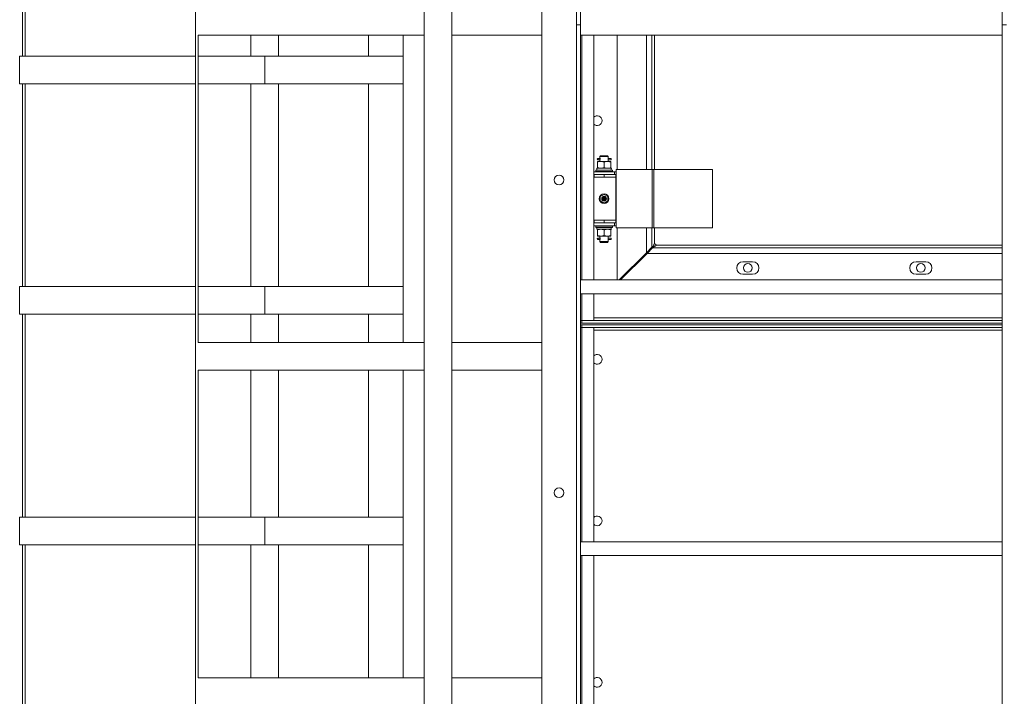
# Model space of a CAD drawing. Units: millimetres. Extents: x 0 to 30507, y -7 to 21000.
# Drawn here: x 2895 to 4317, y 13035 to 14012 of the extents above; entities that cross this region are included whole.
import ezdxf

# ---------------------------------------------------------------- set-up
doc = ezdxf.new("R2010")
doc.units = ezdxf.units.MM
doc.linetypes.add('K5LT_THIN', pattern=[0])
doc.layers.add('R', color=1, linetype='Continuous', true_color=0xff0000)
doc.layers.add('WELDING', color=7, linetype='Continuous', true_color=0xffffff)

msp = doc.modelspace()

# ---------------------------------------------------------------- linework, layer by layer
at = {"layer": 'R', "color": 7, "linetype": 'K5LT_THIN', "lineweight": 18}
for p, q in [((2898.6, 13959.5), (2898.6, 14252.5)), ((2902.6, 13959.5), (2902.6, 14252.5)), ((3148.6, 12537.5), (3148.6, 14029.7)), ((3478.6, 12537.5), (3478.6, 14029.7)), ((3518.6, 12537.5), (3518.6, 14029.7)), ((3648.6, 14029.7), (3648.6, 10431.5)), ((3698.6, 14029.7), (3698.6, 10431.5)), ((3704.6, 14029.5), (3704.6, 14004.7)), ((4313.5, 14029.5), (4313.5, 14004.7)), ((3698.6, 14004.7), (3704.6, 14004.7)), ((3704.6, 14004.7), (3704.6, 12674.5)), ((4313.5, 14004.7), (4313.5, 12674.5)), ((4313.5, 14004.7), (4319.5, 14004.7)), ((3152.6, 13989.7), (3478.6, 13989.7)), ((3152.6, 13545.6), (3152.6, 13989.7)), ((3228.6, 13959.5), (3228.6, 13989.7)), ((3268.6, 13959.5), (3268.6, 13989.7)), ((3398.6, 13989.7), (3398.6, 13959.5)), ((3448.6, 13989.7), (3448.6, 13959.5)), ((3648.6, 13989.7), (3518.6, 13989.7)), ((3704.6, 13989.7), (4313.5, 13989.7)), ((3706.6, 13989.7), (3706.6, 13636.3)), ((3723.6, 13989.7), (3723.6, 13636.3)), ((3757.6, 13989.7), (3757.6, 13795.5)), ((3799.6, 13795.5), (3799.6, 13989.7)), ((3807.6, 13989.7), (3807.6, 13795.5)), ((3811.6, 13989.7), (3811.6, 13795.5)), ((2894.6, 13919.5), (2894.6, 13959.5)), ((2894.6, 13959.5), (3148.6, 13959.5)), ((3152.6, 13959.5), (3248.6, 13959.5)), ((3248.6, 13919.5), (3248.6, 13959.5)), ((3248.6, 13959.5), (3248.6, 13919.5)), ((3448.6, 13959.5), (3248.6, 13959.5)), ((3448.6, 13919.5), (3448.6, 13959.5)), ((2894.6, 13919.5), (3148.6, 13919.5)), ((2898.6, 13626.5), (2898.6, 13919.5)), ((2902.6, 13626.5), (2902.6, 13919.5)), ((3152.6, 13919.5), (3248.6, 13919.5)), ((3228.6, 13626.5), (3228.6, 13919.5)), ((3448.6, 13919.5), (3248.6, 13919.5)), ((3268.6, 13626.5), (3268.6, 13919.5)), ((3398.6, 13919.5), (3398.6, 13626.5)), ((3448.6, 13919.5), (3448.6, 13626.5)), ((3729.1, 13807.5), (3733.9, 13807.5)), ((3729.1, 13806.6), (3729.1, 13807.5)), ((3729.6, 13811.5), (3730.9, 13811.5)), ((3729.6, 13809.5), (3730.9, 13809.5)), ((3732.7, 13811.5), (3730.9, 13811.5)), ((3732.7, 13809.5), (3730.9, 13809.5)), ((3732.6, 13814.5), (3733.6, 13815.5)), ((3732.6, 13814.5), (3732.6, 13812)), ((3738.6, 13814.5), (3732.6, 13814.5)), ((3732.6, 13809), (3732.6, 13807.5)), ((3738.6, 13815.5), (3733.6, 13815.5)), ((3733.9, 13807.5), (3743.4, 13807.5)), ((3743.6, 13815.5), (3738.6, 13815.5)), ((3744.6, 13814.5), (3738.6, 13814.5)), ((3743.4, 13807.5), (3748.1, 13807.5)), ((3744.6, 13814.5), (3743.6, 13815.5)), ((3748.6, 13811.5), (3744.5, 13811.5)), ((3748.6, 13809.5), (3744.5, 13809.5)), ((3744.6, 13814.5), (3744.6, 13812)), ((3744.6, 13809), (3744.6, 13807.5)), ((3748.1, 13807.5), (3748.1, 13806.6)), ((3748.6, 13809.5), (3748.6, 13811.5)), ((3723.6, 13792.5), (3753.6, 13792.5)), ((3726.6, 13794.7), (3726.8, 13795)), ((3726.6, 13794.7), (3750.6, 13794.7)), ((3726.6, 13792.8), (3726.6, 13794.7)), ((3726.6, 13792.8), (3750.6, 13792.8)), ((3726.6, 13792.8), (3726.8, 13792.5)), ((3726.8, 13795), (3750.5, 13795)), ((3728.1, 13795), (3728.1, 13797.5)), ((3728.1, 13797.5), (3748.9, 13797.5)), ((3729.1, 13806.6), (3729.1, 13798.3)), ((3729.1, 13797.5), (3729.1, 13798.3)), ((3738.6, 13806.6), (3738.6, 13798.3)), ((3748.1, 13806.6), (3748.1, 13798.3)), ((3748.1, 13798.3), (3748.1, 13797.5)), ((3749.1, 13797.5), (3748.9, 13797.5)), ((3749.1, 13797.5), (3749, 13796.1)), ((3750.6, 13794.7), (3750.5, 13795)), ((3750.6, 13792.8), (3750.5, 13792.5)), ((3750.6, 13792.8), (3750.6, 13794.7)), ((3753.6, 13788.5), (3753.6, 13792.5)), ((3756.2, 13792.5), (3753.6, 13792.5)), ((3756.2, 13711.5), (3756.2, 13795.5)), ((3756.2, 13795.5), (3808.2, 13795.5)), ((3808.2, 13795.5), (3810.6, 13795.5)), ((3808.2, 13711.5), (3808.2, 13795.5)), ((3810.6, 13711.5), (3810.6, 13795.5)), ((3810.6, 13795.5), (3895, 13795.5)), ((3895, 13711.5), (3895, 13795.5)), ((3723.6, 13788.5), (3724.1, 13788.5)), ((3723.6, 13784.5), (3724.1, 13784.5)), ((3724.1, 13788.5), (3738.6, 13788.5)), ((3724.1, 13784.5), (3724.1, 13788.5)), ((3724.1, 13784.5), (3738.6, 13784.5)), ((3738.6, 13788.5), (3755.6, 13788.5)), ((3738.6, 13784.5), (3738.6, 13788.5)), ((3738.6, 13784.5), (3755.6, 13784.5)), ((3738.6, 13784.5), (3755.6, 13784.5)), ((3756.2, 13788.5), (3755.6, 13788.5)), ((3755.6, 13784.5), (3755.6, 13788.5)), ((3755.6, 13722.5), (3755.6, 13784.5)), ((3733.1, 13756.6), (3738.6, 13759.8)), ((3733.1, 13750.3), (3733.1, 13756.6)), ((3738.6, 13747.1), (3733.1, 13750.3)), ((3738.6, 13759.8), (3744.1, 13756.6)), ((3744.1, 13750.3), (3738.6, 13747.1)), ((3744.1, 13756.6), (3744.1, 13750.3)), ((3724.1, 13722.5), (3723.6, 13722.5)), ((3724.1, 13722.5), (3724.1, 13718.5)), ((3738.6, 13722.5), (3724.1, 13722.5)), ((3738.6, 13722.5), (3755.6, 13722.5)), ((3755.6, 13722.5), (3738.6, 13722.5)), ((3738.6, 13722.5), (3738.6, 13718.5)), ((3755.6, 13722.5), (3755.6, 13718.5)), ((3724.1, 13718.5), (3723.6, 13718.5)), ((3753.6, 13714.5), (3723.6, 13714.5)), ((3738.6, 13718.5), (3724.1, 13718.5)), ((3726.6, 13714.2), (3726.8, 13714.5)), ((3726.6, 13714.2), (3750.6, 13714.2)), ((3726.6, 13712.3), (3726.6, 13714.2)), ((3726.6, 13712.3), (3750.6, 13712.3)), ((3726.6, 13712.3), (3726.8, 13712)), ((3726.8, 13712), (3750.5, 13712)), ((3728.1, 13712), (3728.1, 13709.5)), ((3749.1, 13709.5), (3728.1, 13709.5)), ((3729.1, 13708.6), (3729.1, 13709.5)), ((3729.1, 13700.3), (3729.1, 13708.6)), ((3755.6, 13718.5), (3738.6, 13718.5)), ((3738.6, 13700.3), (3738.6, 13708.6)), ((3748.1, 13709.5), (3748.1, 13708.6)), ((3748.1, 13700.3), (3748.1, 13708.6)), ((3749, 13710.8), (3749.1, 13712)), ((3750.6, 13714.2), (3750.5, 13714.5)), ((3750.6, 13712.3), (3750.5, 13712)), ((3750.6, 13712.3), (3750.6, 13714.2)), ((3753.6, 13718.5), (3753.6, 13714.5)), ((3753.6, 13714.5), (3756.2, 13714.5)), ((3755.6, 13718.5), (3756.2, 13718.5)), ((3756.2, 13711.5), (3808.2, 13711.5)), ((3757.6, 13711.5), (3757.6, 13636.3)), ((3799.6, 13675.5), (3799.6, 13711.5)), ((3807.6, 13711.5), (3807.6, 13683.5)), ((3808.2, 13711.5), (3810.6, 13711.5)), ((3810.6, 13711.5), (3895, 13711.5)), ((3811.6, 13711.5), (3811.6, 13688.5)), ((3729.1, 13699.5), (3729.1, 13700.3)), ((3733.9, 13699.5), (3729.1, 13699.5)), ((3729.6, 13696.5), (3730.9, 13696.5)), ((3729.6, 13694.5), (3730.9, 13694.5)), ((3732.7, 13696.5), (3730.9, 13696.5)), ((3732.7, 13694.5), (3730.9, 13694.5)), ((3732.6, 13699.5), (3732.6, 13697)), ((3732.6, 13694), (3732.6, 13691.5)), ((3743.4, 13699.5), (3733.9, 13699.5)), ((3748.1, 13699.5), (3743.4, 13699.5)), ((3748.6, 13696.5), (3744.5, 13696.5)), ((3748.6, 13694.5), (3744.5, 13694.5)), ((3744.6, 13699.5), (3744.6, 13697)), ((3744.6, 13694), (3744.6, 13691.5)), ((3748.1, 13700.3), (3748.1, 13699.5)), ((3748.6, 13694.5), (3748.6, 13696.5)), ((3732.6, 13691.5), (3733.6, 13690.5)), ((3738.6, 13691.5), (3732.6, 13691.5)), ((3738.6, 13690.5), (3733.6, 13690.5)), ((3744.6, 13691.5), (3738.6, 13691.5)), ((3743.6, 13690.5), (3738.6, 13690.5)), ((3744.6, 13691.5), (3743.6, 13690.5)), ((3799.6, 13675.5), (3807.6, 13683.5)), ((3808.7, 13682.5), (3800.7, 13674.5)), ((3807.6, 13683.5), (3810.2, 13686.1)), ((3811.3, 13685), (3808.7, 13682.5)), ((3808.7, 13682.5), (4313.5, 13682.5)), ((3813.6, 13686.5), (4313.5, 13686.5)), ((3760.4, 13636.3), (3799.6, 13675.5)), ((3800.7, 13674.5), (3762.5, 13636.3)), ((3797.6, 13673.5), (3799.7, 13673.5)), ((3798.6, 13674.5), (3798.6, 13674.5)), ((3798.6, 13674.5), (3798.6, 13674.5)), ((4313.5, 13674.5), (3800.7, 13674.5)), ((3953.1, 13662.5), (3939.1, 13662.5)), ((4203.1, 13662.5), (4189.1, 13662.5)), ((3704.6, 13636.3), (4313.5, 13636.3)), ((3939.1, 13644.5), (3953.1, 13644.5)), ((4189.1, 13644.5), (4203.1, 13644.5)), ((2894.6, 13586.5), (2894.6, 13626.5)), ((2894.6, 13626.5), (3148.6, 13626.5)), ((3152.6, 13626.5), (3248.6, 13626.5)), ((3248.6, 13586.5), (3248.6, 13626.5)), ((3248.6, 13626.5), (3248.6, 13586.5)), ((3448.6, 13626.5), (3248.6, 13626.5)), ((3448.6, 13586.5), (3448.6, 13626.5)), ((3704.6, 13616.3), (4313.5, 13616.3)), ((3706.6, 13616.3), (3706.6, 13577.5)), ((3723.6, 13616.3), (3723.6, 13577.5)), ((2894.6, 13586.5), (3148.6, 13586.5)), ((2898.6, 13293.5), (2898.6, 13586.5)), ((2902.6, 13293.5), (2902.6, 13586.5)), ((3152.6, 13586.5), (3248.6, 13586.5)), ((3228.6, 13545.6), (3228.6, 13586.5)), ((3448.6, 13586.5), (3248.6, 13586.5)), ((3268.6, 13545.6), (3268.6, 13586.5)), ((3398.6, 13586.5), (3398.6, 13545.6)), ((3448.6, 13586.5), (3448.6, 13545.6)), ((3723.6, 13581.5), (4313.5, 13581.5)), ((3706.6, 13577.5), (3704.6, 13577.5)), ((3704.6, 13577.5), (3706.6, 13577.5)), ((3706.6, 13573.5), (3704.6, 13573.5)), ((3704.6, 13571.5), (3706.6, 13571.5)), ((3704.6, 13567.5), (3706.6, 13567.5)), ((3706.6, 13567.5), (3704.6, 13567.5)), ((3723.6, 13577.5), (3706.6, 13577.5)), ((3706.6, 13573.5), (3706.6, 13577.5)), ((3706.6, 13577.5), (4313.5, 13577.5)), ((3706.6, 13573.5), (4313.5, 13573.5)), ((3706.6, 13571.5), (3706.6, 13567.5)), ((4313.5, 13571.5), (3706.6, 13571.5)), ((3706.6, 13567.5), (3723.6, 13567.5)), ((3706.6, 13567.5), (3706.6, 13257.9)), ((4313.5, 13567.5), (3706.6, 13567.5)), ((3723.6, 13567.5), (3723.6, 13257.9)), ((4313.5, 13563.5), (3723.6, 13563.5)), ((3152.6, 13545.6), (3478.6, 13545.6)), ((3648.6, 13545.6), (3518.6, 13545.6)), ((3152.6, 13505.6), (3478.6, 13505.6)), ((3152.6, 13061.5), (3152.6, 13505.6)), ((3228.6, 13293.5), (3228.6, 13505.6)), ((3268.6, 13293.5), (3268.6, 13505.6)), ((3398.6, 13505.6), (3398.6, 13293.5)), ((3448.6, 13505.6), (3448.6, 13293.5)), ((3648.6, 13505.6), (3518.6, 13505.6)), ((2894.6, 13253.5), (2894.6, 13293.5)), ((2894.6, 13293.5), (3148.6, 13293.5)), ((3152.6, 13293.5), (3248.6, 13293.5)), ((3248.6, 13253.5), (3248.6, 13293.5)), ((3248.6, 13293.5), (3248.6, 13253.5)), ((3448.6, 13293.5), (3248.6, 13293.5)), ((3448.6, 13253.5), (3448.6, 13293.5)), ((2894.6, 13253.5), (3148.6, 13253.5)), ((2898.6, 12960.5), (2898.6, 13253.5)), ((2902.6, 12960.5), (2902.6, 13253.5)), ((3152.6, 13253.5), (3248.6, 13253.5)), ((3228.6, 13061.5), (3228.6, 13253.5)), ((3448.6, 13253.5), (3248.6, 13253.5)), ((3268.6, 13061.5), (3268.6, 13253.5)), ((3398.6, 13253.5), (3398.6, 13061.5)), ((3448.6, 13253.5), (3448.6, 13061.5)), ((3704.6, 13257.9), (4313.5, 13257.9)), ((3704.6, 13237.9), (4313.5, 13237.9)), ((3706.6, 13237.9), (3706.6, 12869.5)), ((3723.6, 13237.9), (3723.6, 12869.5)), ((3152.6, 13061.5), (3478.6, 13061.5)), ((3648.6, 13061.5), (3518.6, 13061.5))]:
    msp.add_line(p, q, dxfattribs=at)
for centre, radius in [((3673.6, 13780.7), 7), ((3738.6, 13753.5), 7), ((3738.6, 13753.5), 3.49), ((3738.6, 13753.5), 3.49), ((3738.6, 13753.5), 3.25), ((3738.6, 13753.5), 3.19), ((3738.6, 13753.5), 3.19), ((3738.6, 13753.5), 2.1), ((3738.6, 13753.5), 0.9), ((3946.1, 13653.5), 6.25), ((4196.1, 13653.5), 6.25), ((3673.6, 13328.7), 7)]:
    msp.add_circle(centre, radius, dxfattribs=at)
for centre, radius, start, end in [((3728.6, 13866.3), 7, 0, 135.5847), ((3728.6, 13866.3), 7, 224.4153, 0), ((3729.6, 13810.5), 1, 90, 270), ((3729.6, 13695.5), 1, 90, 270), ((3811.6, 13686.5), 2, 0, 90), ((3939.1, 13653.5), 9, 90, 270), ((3953.1, 13653.5), 9, 270, 90), ((4189.1, 13653.5), 9, 90, 270), ((4203.1, 13653.5), 9, 270, 90), ((3728.6, 13521.5), 7, 224.4153, 135.5847), ((3728.6, 13288.1), 7, 224.4153, 135.5847), ((3728.6, 13054.8), 7, 224.4153, 135.5847)]:
    msp.add_arc(centre, radius, start, end, dxfattribs=at)
for centre, major_axis, ratio, start_param, end_param in [((3730.9, 13810.5), (0, -1), 0.301552, 0, 3.141593), ((3738.6, 13792.5), (0, 22.5), 0.466308, -1.46282, -1.350219), ((3738.6, 13707.3), (0, -22.5), 0.466308, 1.667355, 1.779747), ((3730.9, 13695.5), (0, -1), 0.301552, 0, 3.141593)]:
    msp.add_ellipse(centre, major_axis=major_axis, ratio=ratio, start_param=start_param, end_param=end_param, dxfattribs=at)
at = {"layer": 'WELDING', "color": 7, "linetype": 'K5LT_THIN', "lineweight": 18}
for p, q in [((3732.6, 13809), (3732.8, 13810)), ((3732.7, 13809.5), (3732.6, 13809)), ((3732.8, 13810.5), (3732.7, 13811.9)), ((3732.7, 13811.9), (3732.7, 13811.6)), ((3732.7, 13811.6), (3732.7, 13811.5)), ((3732.8, 13810), (3732.8, 13810.5)), ((3744.5, 13811), (3744.4, 13810.5)), ((3744.4, 13810.5), (3744.6, 13809)), ((3744.5, 13811.5), (3744.6, 13811.9)), ((3744.6, 13811.9), (3744.5, 13811)), ((3744.6, 13809.3), (3744.5, 13809.5)), ((3744.6, 13809), (3744.6, 13809.3)), ((3732.6, 13694), (3732.8, 13695)), ((3732.7, 13694.5), (3732.6, 13694)), ((3732.8, 13695.5), (3732.7, 13696.9)), ((3732.7, 13696.9), (3732.7, 13696.6)), ((3732.7, 13696.6), (3732.7, 13696.5)), ((3732.8, 13695), (3732.8, 13695.5)), ((3744.5, 13696), (3744.4, 13695.5)), ((3744.4, 13695.5), (3744.6, 13694)), ((3744.5, 13696.5), (3744.6, 13696.9)), ((3744.6, 13696.9), (3744.5, 13696)), ((3744.6, 13694.3), (3744.5, 13694.5)), ((3744.6, 13694), (3744.6, 13694.3))]:
    msp.add_line(p, q, dxfattribs=at)
for points, knots in [([(3733.9, 13807.5), (3733.7, 13807.5), (3733.2, 13807.4), (3732.6, 13807.4), (3732, 13807.3), (3731.2, 13807.2), (3730.2, 13806.9), (3729.5, 13806.7), (3729.1, 13806.6)], [0, 0, 0, 0, 1.192024, 2.404251, 3.60809, 4.765234, 6.955738, 9, 9, 9, 9]), ([(3738.6, 13806.6), (3738.1, 13806.8), (3737.4, 13807), (3736.4, 13807.2), (3735.7, 13807.3), (3735.1, 13807.4), (3734.5, 13807.4), (3734.1, 13807.5), (3733.9, 13807.5)], [0, 0, 0, 0, 2.905563, 4.375924, 5.511195, 6.679161, 7.850161, 9, 9, 9, 9]), ([(3743.4, 13807.5), (3743.2, 13807.5), (3742.7, 13807.4), (3742.1, 13807.4), (3741.5, 13807.3), (3740.7, 13807.2), (3739.7, 13806.9), (3739, 13806.7), (3738.6, 13806.6)], [0, 0, 0, 0, 1.192024, 2.404251, 3.60809, 4.765234, 6.955738, 9, 9, 9, 9]), ([(3748.1, 13806.6), (3747.6, 13806.8), (3746.9, 13807), (3745.9, 13807.2), (3745.2, 13807.3), (3744.6, 13807.4), (3744, 13807.4), (3743.6, 13807.5), (3743.4, 13807.5)], [0, 0, 0, 0, 2.905563, 4.375924, 5.511195, 6.679161, 7.850161, 9, 9, 9, 9]), ([(3729.1, 13798.3), (3729.6, 13798.2), (3730.3, 13797.9), (3731.3, 13797.7), (3732.1, 13797.6), (3732.9, 13797.5), (3733.5, 13797.5), (3733.8, 13797.5), (3733.9, 13797.5)], [0, 0, 0, 0, 2.494996, 4.309231, 5.73815, 7.133977, 8.472011, 9, 9, 9, 9]), ([(3733.9, 13797.5), (3734.2, 13797.5), (3734.6, 13797.5), (3735.3, 13797.5), (3735.8, 13797.6), (3736.5, 13797.7), (3737.4, 13797.9), (3738.2, 13798.2), (3738.6, 13798.3)], [0, 0, 0, 0, 1.548206, 2.616755, 3.724998, 4.291764, 6.613357, 9, 9, 9, 9]), ([(3738.6, 13798.3), (3739.2, 13798.1), (3740, 13797.9), (3741, 13797.7), (3741.6, 13797.6), (3742.1, 13797.5), (3742.7, 13797.5), (3743.2, 13797.5), (3743.7, 13797.5), (3744.2, 13797.5), (3744.8, 13797.5), (3745.5, 13797.6), (3746.7, 13797.9), (3747.6, 13798.1), (3748.1, 13798.3)], [0, 0, 0, 0, 2.72415, 3.912285, 4.716446, 5.530362, 6.353984, 7.180289, 7.997717, 8.810544, 9.605533, 10.761675, 12.184093, 15, 15, 15, 15]), ([(3738.6, 13708.6), (3738.1, 13708.8), (3737.3, 13709), (3736.3, 13709.2), (3735.7, 13709.3), (3735.2, 13709.4), (3734.6, 13709.4), (3734.1, 13709.5), (3733.6, 13709.5), (3733.1, 13709.4), (3732.5, 13709.4), (3731.7, 13709.3), (3730.6, 13709.1), (3729.7, 13708.8), (3729.1, 13708.6)], [0, 0, 0, 0, 2.72415, 3.912285, 4.716446, 5.530362, 6.353984, 7.180289, 7.997717, 8.810544, 9.605533, 10.761675, 12.184093, 15, 15, 15, 15]), ([(3743.4, 13709.5), (3743.2, 13709.5), (3742.7, 13709.4), (3742.1, 13709.4), (3741.5, 13709.3), (3740.7, 13709.2), (3739.7, 13708.9), (3739, 13708.7), (3738.6, 13708.6)], [0, 0, 0, 0, 1.192024, 2.404251, 3.60809, 4.765234, 6.955738, 9, 9, 9, 9]), ([(3748.1, 13708.6), (3747.6, 13708.8), (3746.9, 13709), (3745.9, 13709.2), (3745.2, 13709.3), (3744.6, 13709.4), (3744, 13709.4), (3743.6, 13709.5), (3743.4, 13709.5)], [0, 0, 0, 0, 2.905563, 4.375924, 5.511195, 6.679161, 7.850161, 9, 9, 9, 9]), ([(3729.1, 13700.3), (3729.6, 13700.1), (3730.4, 13699.9), (3731.4, 13699.7), (3732, 13699.6), (3732.7, 13699.5), (3733.3, 13699.5), (3733.7, 13699.5), (3733.9, 13699.5)], [0, 0, 0, 0, 2.905563, 4.375924, 5.511195, 6.679161, 7.850161, 9, 9, 9, 9]), ([(3733.9, 13699.5), (3734.1, 13699.5), (3734.5, 13699.5), (3735.2, 13699.5), (3735.8, 13699.6), (3736.6, 13699.7), (3737.6, 13700), (3738.3, 13700.2), (3738.6, 13700.3)], [0, 0, 0, 0, 1.192024, 2.404251, 3.60809, 4.765234, 6.955738, 9, 9, 9, 9]), ([(3738.6, 13700.3), (3739.1, 13700.2), (3739.8, 13699.9), (3740.8, 13699.7), (3741.6, 13699.6), (3742.4, 13699.5), (3743, 13699.5), (3743.3, 13699.5), (3743.4, 13699.5)], [0, 0, 0, 0, 2.494996, 4.309231, 5.73815, 7.133977, 8.472011, 9, 9, 9, 9]), ([(3743.4, 13699.5), (3743.7, 13699.5), (3744.1, 13699.5), (3744.8, 13699.5), (3745.3, 13699.6), (3746, 13699.7), (3746.9, 13699.9), (3747.7, 13700.2), (3748.1, 13700.3)], [0, 0, 0, 0, 1.548206, 2.616755, 3.724998, 4.291764, 6.613357, 9, 9, 9, 9]), ([(3811.6, 13688.5), (3811.6, 13688.5), (3811.4, 13688.4), (3811.2, 13688.4), (3811, 13688.3), (3810.9, 13688.2), (3810.7, 13688), (3810.6, 13687.8), (3810.4, 13687.6), (3810.3, 13687.4), (3810.2, 13687.1), (3810.2, 13686.9), (3810.2, 13686.6), (3810.2, 13686.3), (3810.2, 13686.2), (3810.2, 13686.1)], [0, 0, 0, 0, 1.412847, 2.648524, 3.763574, 4.923886, 6.14448, 7.375321, 8.631229, 9.895404, 11.153981, 12.41033, 13.625869, 14.824728, 16, 16, 16, 16]), ([(3811.3, 13685), (3811.4, 13685), (3811.6, 13685), (3811.9, 13685), (3812.1, 13685), (3812.4, 13685.1), (3812.6, 13685.2), (3812.9, 13685.3), (3813.1, 13685.4), (3813.3, 13685.6), (3813.4, 13685.7), (3813.5, 13685.9), (3813.6, 13686.1), (3813.6, 13686.3), (3813.6, 13686.4), (3813.6, 13686.5)], [0, 0, 0, 0, 1.50939, 2.82751, 4.009898, 5.231493, 6.501387, 7.76191, 9.023778, 10.268955, 11.487247, 12.688703, 13.982172, 15.087415, 16, 16, 16, 16])]:
    msp.add_open_spline(points, degree=3, knots=knots, dxfattribs=at)

doc.saveas('drawing.dxf')
